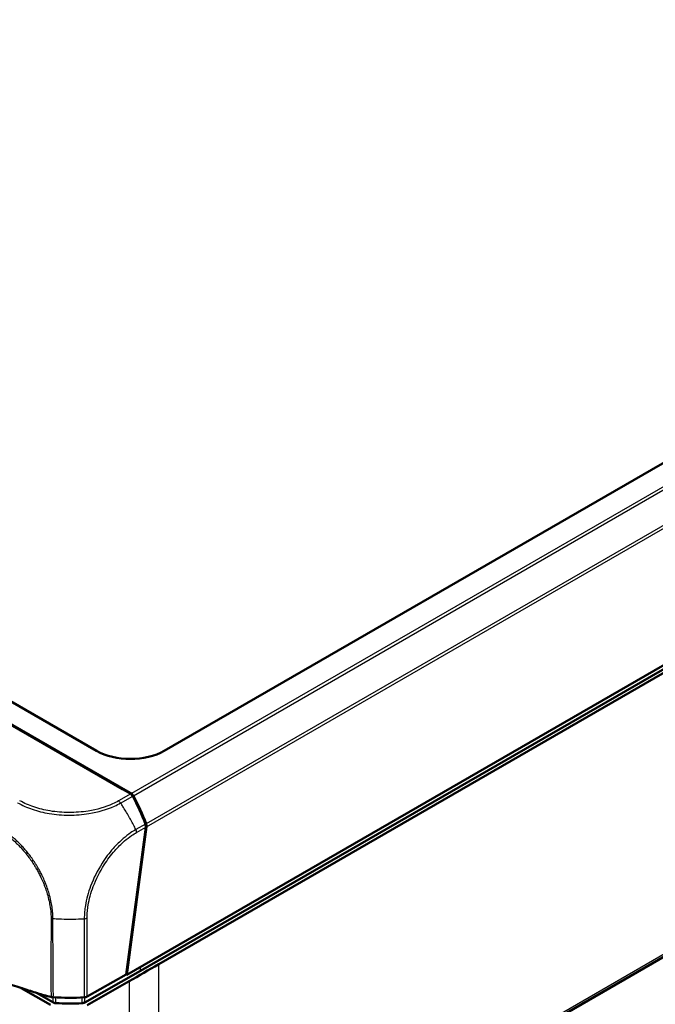
# Model space of a CAD drawing. Units: millimetres. Extents: x 1 to 840, y 1 to 593.
# Drawn here: x 86 to 119, y 50 to 101 of the extents above; entities that cross this region are included whole.
import ezdxf

# ---------------------------------------------------------------- set-up
doc = ezdxf.new("R2010")
doc.units = ezdxf.units.MM
doc.layers.add('Sichtbar (ISO)', color=7, linetype='Continuous', lineweight=50)
doc.layers.add('Sichtbar schmal (ISO)', color=1, linetype='Continuous', lineweight=25)

msp = doc.modelspace()

# ---------------------------------------------------------------- linework, layer by layer
at = {"layer": 'Sichtbar (ISO)'}
for p, q in [((157.78354759, 99.94333848), (93.35786939, 62.74715582)), ((163.90357664, 92.90507412), (91.40636523, 51.04878959)), ((162.83276196, 92.08271483), (92.12362652, 51.25877645)), ((162.23894189, 91.5357485), (93.07099998, 51.60161863)), ((89.82718081, 62.74715582), (53.33222046, 83.817531)), ((91.89983512, 36.09793015), (162.37853372, 76.78882576)), ((71.8377294, 71.91059151), (91.17529843, 60.74604082)), ((71.86209553, 71.93734854), (91.46172106, 60.62149946)), ((91.17529843, 60.74604082), (91.61090901, 60.49454094)), ((91.45615914, 60.58388581), (91.46172106, 60.62149946)), ((91.46172106, 60.62149946), (91.64619626, 60.51499266)), ((91.31841679, 59.65237498), (91.31842765, 59.65244841)), ((91.37693545, 51.0729794), (92.39771319, 58.75646714)), ((92.43305387, 58.77676918), (91.40636523, 51.04878959)), ((88.85256203, 53.96827642), (88.85278813, 53.96814588)), ((92.12362652, 51.25877645), (89.21797609, 49.6102251)), ((89.33842377, 49.91610264), (91.37693545, 51.0729794)), ((91.40636523, 51.04878959), (91.37064777, 51.06941108)), ((91.52156228, 50.71482307), (89.33009808, 49.47147279)), ((87.43132486, 49.47625621), (85.89645256, 50.36241515)), ((87.5455399, 49.61443827), (86.69838609, 50.10354275))]:
    msp.add_line(p, q, dxfattribs=at)
for centre, major_axis, ratio, start_param, end_param in [((91.5925251, 63.77197656), (2.5, 0), 0.5789338335, 3.9283603449, 5.4964176159), ((91.57947061, 60.27257517), (-0.08393, 0.2377971), 0.6675180457, 4.9474996618, 5.6208097598), ((91.61502576, 60.29287222), (0.08408596, -0.23793488), 0.6665317138, 1.8053837699, 2.4795404073), ((87.67001264, 57.0859118), (2.51755704, -7.13392201), 0.6675120397, 1.5920007794, 1.8059717112), ((87.70865919, 57.10818271), (2.52257887, -7.13804645), 0.6665317138, 1.5916273642, 1.8053837699), ((92.22061727, 58.85625438), (-0.08393, 0.2377971), 0.6675180457, 4.0602550486, 4.7335286497), ((92.25601189, 58.87688903), (0.08408596, -0.23793488), 0.6665317138, 0.9174707268, 1.5916273642), ((-83.6989642, 153.67535017), (-250, 0), 0.5773942375, 2.3474297677, 2.356156414), ((88.4208341, 54.18282871), (7.5, 0), 0.5773502692, 4.5983345524, 4.8149613677), ((89.16317948, 50.01905246), (0.25000013, -0.00000295), 0.5774014945, 4.8149726013, 5.4891619901), ((88.41293972, 53.73823587), (-7.25, 0), 0.5773502692, 1.4719742848, 1.6608917167)]:
    msp.add_ellipse(centre, major_axis=major_axis, ratio=ratio, start_param=start_param, end_param=end_param, dxfattribs=at)
for points, knots in [([(87.07531558, 49.98265794), (86.98023799, 50.01315583), (86.87171034, 50.04787024), (86.46094433, 50.17979802), (86.28768415, 50.23606216), (85.92827209, 50.35214511), (85.4546544, 50.50513155), (84.83260794, 50.70563394), (84.68615429, 50.75221976), (84.45678684, 50.82728538)], [-1.0613572369, -1.0613572369, -1.0613572369, -1.0613572369, -0.7990802947, -0.7990802947, -0.2409484325, -0.2409484325, -0.1491985558, -0.1491985558, -0.000001, -0.000001, -0.000001, -0.000001]), ([(87.44858567, 49.89835416), (87.46755775, 49.89389591), (87.48703417, 49.89018922), (87.52673622, 49.88432838), (87.54691652, 49.88218194), (87.56727927, 49.88083522)], [-0.024587574543, -0.024587574543, -0.024587574543, -0.024587574543, -0.012297548435, -0.012297548435, 0, 0, 0, 0]), ([(87.69764548, 49.57286858), (87.66910907, 49.57450204), (87.64127112, 49.57895821), (87.5894329, 49.59312534), (87.56581712, 49.60273122), (87.5455399, 49.61443827)], [0, 0, 0, 0, 0.017205792162, 0.017205792162, 0.034411583863, 0.034411583863, 0.034411583863, 0.034411583863]), ([(89.21797609, 49.6102251), (89.1975227, 49.59862065), (89.17376263, 49.58913412), (89.12171225, 49.57522871), (89.093808, 49.57091296), (89.06524798, 49.56942333)], [0, 0, 0, 0, 0.017205789127, 0.017205789127, 0.034411583863, 0.034411583863, 0.034411583863, 0.034411583863])]:
    msp.add_open_spline(points, degree=3, knots=knots, dxfattribs=at)
msp.add_open_spline([(87.07531558, 49.98265794), (87.1940638, 49.95646134), (87.32978627, 49.92627085), (87.44858567, 49.89835416)], degree=3, dxfattribs=at)
at = {"layer": 'Sichtbar schmal (ISO)'}
for p, q in [((161.6497676, 100.93157341), (91.64619626, 60.51499266)), ((91.74972806, 60.4026891), (161.76693751, 100.82714382)), ((162.71093763, 99.52451767), (92.41281716, 58.9378789)), ((92.43305387, 58.77676918), (162.76996951, 99.38580636)), ((162.01477767, 76.70553978), (93.07099998, 36.90083117)), ((93.03136569, 36.7966864), (161.97514338, 76.601395)), ((91.61090901, 60.49454094), (90.97424365, 60.13322667)), ((91.08247677, 60.02389529), (91.71428592, 60.38245361)), ((92.37754154, 58.91729323), (91.88032799, 58.63511933)), ((91.91963912, 58.48515509), (92.39771319, 58.75646714)), ((89.33842377, 49.91610264), (89.33334907, 54.02245857)), ((89.18370325, 53.98246367), (89.18877875, 49.87546057)), ((92.12362652, 51.25877645), (92.12210383, 51.46202147)), ((93.07099998, 36.90083117), (93.07099998, 51.60161863)), ((91.52156228, 50.71482307), (91.52156228, 36.04831934))]:
    msp.add_line(p, q, dxfattribs=at)
for centre, major_axis, ratio, start_param, end_param in [((90.9740921, 59.92919154), (-0.12162839, 0.21841825), 0.5668275682, 4.8357850815, 5.5066573054), ((87.80330752, 57.16155804), (-3.70028259, 6.52348456), 0.5724898196, 4.8190278563, 4.8290022781), ((87.80330752, 57.16155804), (-3.70028259, 6.52348456), 0.5724898196, 4.8059153665, 4.8190278563), ((87.80330752, 57.16155804), (-3.70028259, 6.52348456), 0.5724898196, 4.7913758036, 4.8059153665), ((87.80330752, 57.16155804), (-3.70028259, 6.52348456), 0.5724898196, 4.7085139785, 4.7913758036), ((87.80330752, 57.16155804), (-3.70028259, 6.52348456), 0.5724898196, 4.7041950169, 4.7085139785), ((87.80330752, 57.16155804), (-3.70028259, 6.52348456), 0.5724898196, 4.6908574228, 4.7041950169), ((87.80330752, 57.16155804), (-3.70028259, 6.52348456), 0.5724898196, 4.6518971447, 4.6908574228), ((87.80330752, 57.16155804), (-3.70028259, 6.52348456), 0.5724898196, 4.6149267751, 4.6518971447), ((91.74439743, 58.58599463), (0.12339199, -0.21742681), 0.5723669551, 0.8005155265, 1.47258266), ((88.41582468, 58.23635899), (-7.50000579, 0.02956869), 0.5699002027, 1.4571682584, 1.5034539976), ((89.15827636, 54.12219302), (0.24999234, -0.00195754), 0.5602854051, 4.8214666452, 5.4926099334), ((88.41582468, 58.23635899), (-7.50000579, 0.02956869), 0.5699002027, 1.5034539976, 1.5164717147), ((88.41582468, 58.23635899), (-7.50000579, 0.02956869), 0.5699002027, 1.5164717147, 1.675701772)]:
    msp.add_ellipse(centre, major_axis=major_axis, ratio=ratio, start_param=start_param, end_param=end_param, dxfattribs=at)
for points, knots in [([(85.70550301, 60.03781238), (85.70555942, 60.03778198), (85.70561582, 60.03775159), (85.70567223, 60.03772119), (85.82002358, 59.97609718), (85.94925408, 59.90640117), (86.20737854, 59.79151089), (86.33773504, 59.74086391), (86.75138649, 59.60000716), (87.04957512, 59.52614363), (87.69553475, 59.41959213), (88.04197955, 59.3908605), (88.73832172, 59.388992), (89.09262519, 59.41715255), (89.91338225, 59.55007995), (90.36670883, 59.68297486), (90.87154899, 59.91236743), (90.98335693, 59.97327139), (91.08198563, 60.02449354)], [-1.1404013522, -1.1404013522, -1.1404013522, -1.1404013522, -1.1403536679, -1.1403536679, -1.1403536679, -1.04368892, -1.04368892, -0.9539767528, -0.9539767528, -0.7689903538, -0.7689903538, -0.5706705652, -0.5706705652, -0.3697498755, -0.3697498755, -0.0829718421, -0.0829718421, 0, 0, 0, 0]), ([(90.9740921, 60.13331569), (90.87455857, 60.07788944), (90.77218544, 60.02407791), (90.28629962, 59.80512855), (89.85169269, 59.6780147), (89.06464439, 59.55174174), (88.72472936, 59.52596068), (88.05659215, 59.52743332), (87.72493751, 59.55449058), (87.10472276, 59.65589688), (86.81879846, 59.72611289), (86.42166877, 59.86038201), (86.2964011, 59.90884999), (86.04915817, 60.01812517), (85.93020424, 60.08060473), (85.81536101, 60.14539605)], [0, 0, 0, 0, 0.0829718421, 0.0829718421, 0.3697498755, 0.3697498755, 0.5706705652, 0.5706705652, 0.7689903538, 0.7689903538, 0.9539767528, 0.9539767528, 1.04368892, 1.04368892, 1.1400303203, 1.1400303203, 1.1400303203, 1.1400303203]), ([(87.52614476, 54.42174115), (87.51364745, 54.53460328), (87.4962304, 54.64917541), (87.46629464, 54.81225837), (87.45697814, 54.85954689), (87.41971611, 55.03583317), (87.38724812, 55.16587429), (87.33601237, 55.34203591), (87.32205882, 55.38776805), (87.27387652, 55.53861294), (87.23682014, 55.64382051), (87.17456661, 55.80591578), (87.15162362, 55.86304592), (87.08891026, 56.01275251), (87.0476025, 56.10509432), (86.99915433, 56.20690769), (86.99426148, 56.21712145), (86.95372742, 56.30116965), (86.91663425, 56.37452982), (86.84313054, 56.51316437), (86.80699404, 56.5785278), (86.75355889, 56.67125929), (86.73718837, 56.69916824), (86.68771566, 56.78203753), (86.65400106, 56.83659144), (86.56977963, 56.96835278), (86.51844616, 57.04489897), (86.43507017, 57.16360993), (86.40397159, 57.20672452), (86.32413311, 57.31454094), (86.27478381, 57.37856196), (86.19678416, 57.47574325), (86.16880047, 57.50984261), (86.11741875, 57.57106431), (86.09410644, 57.59833451), (86.01847384, 57.68516549), (85.96549984, 57.74348638), (85.85824472, 57.85662728), (85.80395495, 57.91146842), (85.69725507, 58.01459309), (85.64492268, 58.06307112), (85.56437519, 58.13460756), (85.53649563, 58.15880778), (85.49769513, 58.19177074), (85.48684554, 58.20091047), (85.43526808, 58.24400037), (85.39440109, 58.27708869), (85.3001408, 58.35101886), (85.24661088, 58.39116692), (85.14288641, 58.46539552), (85.09260577, 58.49985586), (84.99028234, 58.56355074), (84.93847538, 58.5914923), (84.89234085, 58.62060746), (84.89209592, 58.62076217), (84.89185024, 58.62091749)], [1.1056126715, 1.1056126715, 1.1056126715, 1.1056126715, 1.1801609885, 1.1801609885, 1.2103910385, 1.2103910385, 1.292405193, 1.292405193, 1.3211119083, 1.3211119083, 1.3870437887, 1.3870437887, 1.4230178258, 1.4230178258, 1.4816233963, 1.4816233963, 1.488164479, 1.488164479, 1.535493355, 1.535493355, 1.5784186822, 1.5784186822, 1.5970208937, 1.5970208937, 1.6339285445, 1.6339285445, 1.6871715575, 1.6871715575, 1.7180723842, 1.7180723842, 1.7653703772, 1.7653703772, 1.7914126703, 1.7914126703, 1.8127359461, 1.8127359461, 1.8600965934, 1.8600965934, 1.9073174331, 1.9073174331, 1.9517525635, 1.9517525635, 1.9751261672, 1.9751261672, 1.9841843081, 1.9841843081, 2.0181433802, 2.0181433802, 2.0622901738, 2.0622901738, 2.1033175963, 2.1033175963, 2.1441384075, 2.1441384075, 2.1443571719, 2.1443571719, 2.1443571719, 2.1443571719]), ([(91.880393, 58.63498672), (91.88037188, 58.6349749), (91.88035076, 58.63496308), (91.88032964, 58.63495125), (91.79182878, 58.5854008), (91.69885233, 58.5259806), (91.47871106, 58.37510702), (91.35083374, 58.27696596), (91.04011523, 58.01196341), (90.86156004, 57.83603959), (90.48368286, 57.40925568), (90.28805724, 57.14888515), (89.87342284, 56.5001433), (89.67165959, 56.09612798), (89.39047409, 55.34499428), (89.29815306, 55.00381101), (89.22563734, 54.56485406), (89.21182241, 54.45684907), (89.19074657, 54.22497429), (89.18816237, 54.09640481), (89.18440012, 53.98274526), (89.18439912, 53.98271504), (89.18439811, 53.98268483), (89.18439711, 53.98265461)], [-1.1389042402, -1.1389042402, -1.1389042402, -1.1389042402, -1.1388867586, -1.1388867586, -1.1388867586, -1.0656278601, -1.0656278601, -0.9619008363, -0.9619008363, -0.8092281335, -0.8092281335, -0.623416482, -0.623416482, -0.3679281929, -0.3679281929, -0.1545385564, -0.1545385564, -0.083952279, -0.083952279, 0, 0, 0, 0.0000223215, 0.0000223215, 0.0000223215, 0.0000223215]), ([(84.85726397, 58.52253667), (84.85752492, 58.52238234), (84.85778589, 58.52222809), (84.90674732, 58.49330306), (84.95605602, 58.46623038), (85.05386625, 58.40446667), (85.10256552, 58.37095434), (85.20329904, 58.29831756), (85.25529467, 58.25883677), (85.34698998, 58.18618902), (85.38676068, 58.15366576), (85.43694499, 58.11135868), (85.44750022, 58.10238796), (85.485243, 58.07004758), (85.51235318, 58.0463282), (85.59064527, 57.97632142), (85.6414966, 57.92895562), (85.7451824, 57.82829305), (85.7979467, 57.77481197), (85.90218593, 57.66453305), (85.95366256, 57.60771725), (86.02712387, 57.52312522), (86.04976287, 57.49655756), (86.09965665, 57.43689861), (86.12682433, 57.40366544), (86.20253347, 57.30894306), (86.25041803, 57.24653278), (86.32788738, 57.14142997), (86.35805912, 57.09940298), (86.43895691, 56.98370694), (86.4887732, 56.90912718), (86.57060277, 56.78083019), (86.60338851, 56.72773325), (86.65155544, 56.64711529), (86.66750366, 56.61997086), (86.71959437, 56.52979537), (86.75488181, 56.46625251), (86.8266845, 56.33153504), (86.86294728, 56.26024467), (86.90257524, 56.17853762), (86.90735937, 56.16860696), (86.95473222, 56.06961093), (86.99511298, 55.97981622), (87.05653959, 55.8341644), (87.07902919, 55.77859268), (87.14015398, 55.62089619), (87.17665095, 55.51855754), (87.22423671, 55.3718667), (87.23803571, 55.32739772), (87.2887574, 55.15605379), (87.32101803, 55.02943274), (87.35823962, 54.85750776), (87.36757872, 54.81134968), (87.40068465, 54.63600182), (87.42014837, 54.50827261), (87.43982829, 54.32002229), (87.44463555, 54.25743837), (87.45111266, 54.13381144), (87.45223908, 54.07293711), (87.45109875, 54.01317144), (87.45109738, 54.01309975), (87.45109601, 54.01302806), (87.45109464, 54.01295637)], [-2.1443571719, -2.1443571719, -2.1443571719, -2.1443571719, -2.1441384075, -2.1441384075, -2.1033175963, -2.1033175963, -2.0622901738, -2.0622901738, -2.0181433802, -2.0181433802, -1.9841843081, -1.9841843081, -1.9751261672, -1.9751261672, -1.9517525635, -1.9517525635, -1.9073174331, -1.9073174331, -1.8600965934, -1.8600965934, -1.8127359461, -1.8127359461, -1.7914126703, -1.7914126703, -1.7653703772, -1.7653703772, -1.7180723842, -1.7180723842, -1.6871715575, -1.6871715575, -1.6339285445, -1.6339285445, -1.5970208937, -1.5970208937, -1.5784186822, -1.5784186822, -1.535493355, -1.535493355, -1.488164479, -1.488164479, -1.4816233963, -1.4816233963, -1.4230178258, -1.4230178258, -1.3870437887, -1.3870437887, -1.3211119083, -1.3211119083, -1.292405193, -1.292405193, -1.2103910385, -1.2103910385, -1.1801609885, -1.1801609885, -1.0950352916, -1.0950352916, -1.0518767222, -1.0518767222, -1.0087181528, -1.0087181528, -1.0087181528, -1.0086663829, -1.0086663829, -1.0086663829, -1.0086663829]), ([(89.33351804, 54.02135348), (89.33442553, 54.13724599), (89.33806833, 54.25480186), (89.35889962, 54.47750828), (89.37245659, 54.58092636), (89.44295764, 55.00212103), (89.53155816, 55.32943509), (89.80204903, 56.0490021), (89.99682953, 56.43639721), (90.39350656, 57.0588813), (90.58106975, 57.30840332), (90.9428105, 57.71873528), (91.11348387, 57.88792818), (91.4111451, 58.14281997), (91.53401243, 58.2374277), (91.74462583, 58.38144321), (91.83208012, 58.43597067), (91.91915806, 58.48501056), (91.91931819, 58.48510074), (91.91947831, 58.48519091), (91.91963843, 58.48528108)], [0, 0, 0, 0, 0.083952279, 0.083952279, 0.1545385564, 0.1545385564, 0.3679281929, 0.3679281929, 0.623416482, 0.623416482, 0.8092281335, 0.8092281335, 0.9619008363, 0.9619008363, 1.0656278601, 1.0656278601, 1.1388867586, 1.1388867586, 1.1388867586, 1.1390214717, 1.1390214717, 1.1390214717, 1.1390214717]), ([(87.54861609, 53.99300688), (87.5500499, 54.05267365), (87.54885795, 54.11793536), (87.54192913, 54.24446879), (87.53753458, 54.30874778), (87.52958874, 54.38974116), (87.52791796, 54.40572757), (87.52614476, 54.42174115)], [1.008769569066, 1.008769569066, 1.008769569066, 1.008769569066, 1.051876722215, 1.051876722215, 1.095035291607, 1.095035291607, 1.105612671542, 1.105612671542, 1.105612671542, 1.105612671542]), ([(87.56727927, 49.88083522), (87.57635677, 50.01463837), (87.57113413, 50.14957968), (87.56199972, 50.48236628), (87.56425076, 50.68005123), (87.56729199, 51.13153512), (87.56333378, 51.38561607), (87.5610232, 51.73179025), (87.56050768, 51.82406269), (87.55991325, 51.91634013), (87.55856472, 52.12567888), (87.55658216, 52.33505111), (87.55333785, 52.68110809), (87.55237924, 52.81773411), (87.55100804, 53.11936741), (87.55043083, 53.28443274), (87.54764259, 53.63079248), (87.5448554, 53.81195727), (87.54870322, 53.99299988)], [0.00997549499, 0.00997549499, 0.00997549499, 0.00997549499, 0.10789707975, 0.10789707975, 0.25198482626, 0.25198482626, 0.437080554, 0.437080554, 0.50435846251, 0.50435846251, 0.50435846251, 0.65698377187, 0.65698377187, 0.75653769377, 0.75653769377, 0.87676366172, 0.87676366172, 1.0086616966, 1.0086616966, 1.0086616966, 1.0086616966]), ([(87.45038771, 53.73173081), (87.45085131, 53.64340518), (87.45155492, 53.55535436), (87.45239521, 53.30247764), (87.45151047, 53.13776125), (87.44954269, 52.83638531), (87.44872899, 52.69973379), (87.44727778, 52.35404694), (87.44624099, 52.14515188), (87.44488846, 51.93607102), (87.44429226, 51.84390725), (87.44367626, 51.75170322), (87.44208081, 51.40540932), (87.44391047, 51.15163318), (87.44031309, 50.70086408), (87.43868082, 50.49985855), (87.44981712, 50.16333235), (87.4561581, 50.02901924), (87.44858567, 49.89835416)], [-0.9408583622, -0.9408583622, -0.9408583622, -0.9408583622, -0.87676366172, -0.87676366172, -0.75653769377, -0.75653769377, -0.65698377187, -0.65698377187, -0.50435846251, -0.50435846251, -0.50435846251, -0.437080554, -0.437080554, -0.25198482626, -0.25198482626, -0.10789707975, -0.10789707975, -0.00872497299, -0.00872497299, -0.00872497299, -0.00872497299]), ([(87.54683374, 49.8824618), (87.54673287, 49.86156503), (87.546632, 49.84066826), (87.54653113, 49.8197715), (87.54620074, 49.75132708), (87.54587033, 49.68288267), (87.5455399, 49.61443828)], [-0.115270450433, -0.115270450433, -0.115270450433, -0.115270450433, -0.100004294504, -0.100004294504, -0.100004294504, -0.050002147252, -0.050002147252, -0.050002147252, -0.050002147252]), ([(89.21797609, 49.6102251), (89.21765176, 49.67867315), (89.21732744, 49.74712121), (89.21700314, 49.81556927), (89.21690447, 49.8363959), (89.2168058, 49.85722253), (89.21670713, 49.87804915)], [0.050009224412, 0.050009224412, 0.050009224412, 0.050009224412, 0.100012833427, 0.100012833427, 0.100012833427, 0.115227382384, 0.115227382384, 0.115227382384, 0.115227382384]), ([(87.69764548, 49.57286858), (87.69798515, 49.64131244), (87.6983248, 49.70975632), (87.69866444, 49.77820021), (87.69882091, 49.8097321), (87.69897737, 49.841264), (87.69913384, 49.8727959)], [0.050002147252, 0.050002147252, 0.050002147252, 0.050002147252, 0.100004294504, 0.100004294504, 0.100004294504, 0.123040132811, 0.123040132811, 0.123040132811, 0.123040132811]), ([(89.06378983, 49.86864251), (89.06394231, 49.83735036), (89.0640948, 49.80605821), (89.06424729, 49.77476606), (89.06458084, 49.70631847), (89.0649144, 49.6378709), (89.06524798, 49.56942333)], [-0.122872957418, -0.122872957418, -0.122872957418, -0.122872957418, -0.100012833427, -0.100012833427, -0.100012833427, -0.050009224412, -0.050009224412, -0.050009224412, -0.050009224412])]:
    msp.add_open_spline(points, degree=3, knots=knots, dxfattribs=at)
msp.add_open_spline([(87.45101856, 54.01298271), (87.4497339, 53.91891643), (87.44989725, 53.82517395), (87.45038771, 53.73173081)], degree=3, dxfattribs=at)
msp.add_rational_spline([(87.54861658, 53.99302725), (87.51404, 53.99580109), (87.48103585, 54.00254936), (87.45101856, 54.01298271)], [0.999963500629, 0.985689517978, 0.985701684434, 1], degree=3, dxfattribs=at)

doc.saveas('drawing.dxf')
